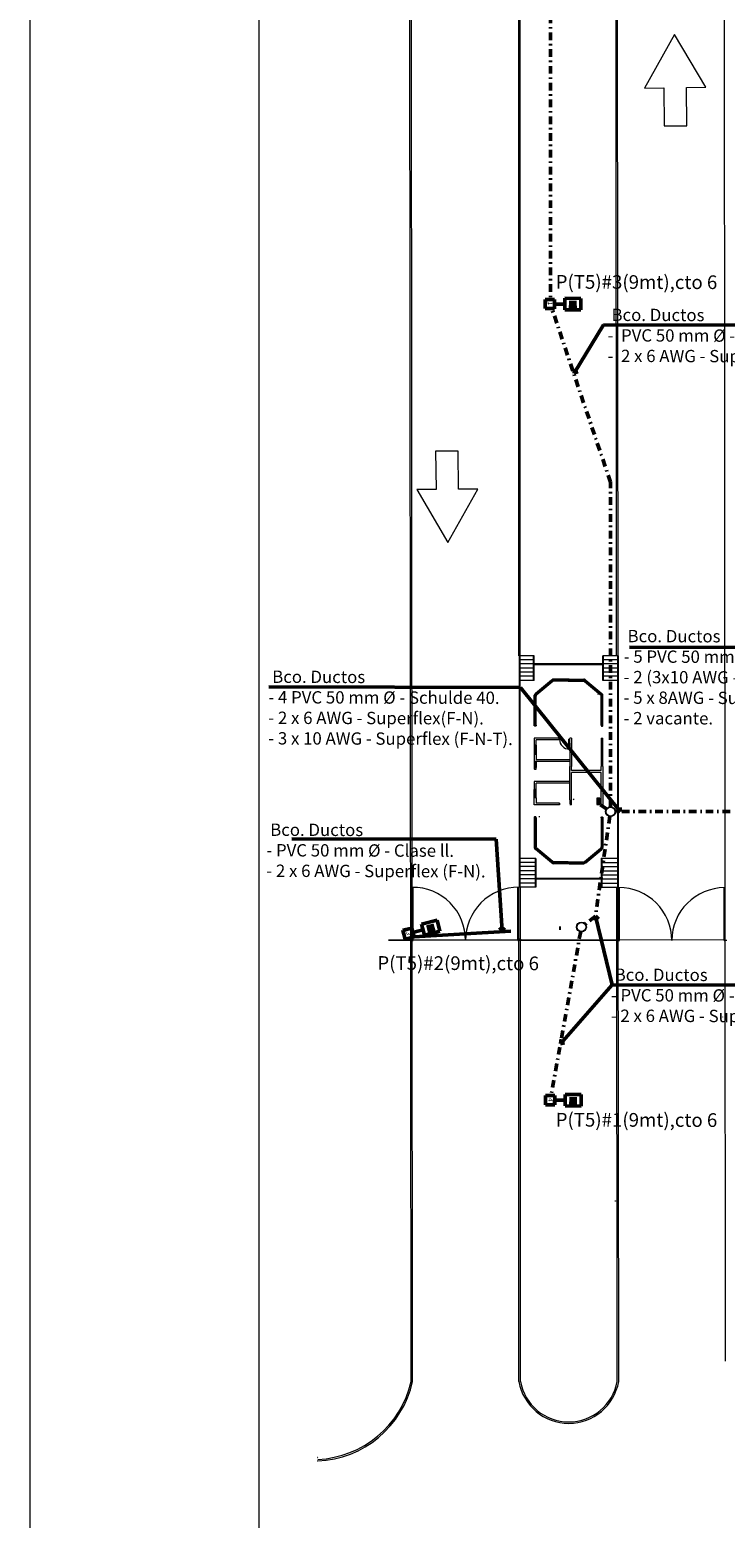
# Model space of a CAD drawing. Units: metres. Extents: x 362285 to 727759, y 7772867 to 15929487.
# Drawn here: x 362285 to 362330, y 7964360 to 7964457 of the extents above; entities that cross this region are included whole.
import ezdxf

# ---------------------------------------------------------------- set-up
doc = ezdxf.new("R2010")
doc.units = ezdxf.units.M
doc.header["$MEASUREMENT"] = 0
for name, pattern in [('DASHDOT', [1, 0.5, -0.25, 0, -0.25]), ('DASHDOT2', [12.7, 6.35, -3.175, 0, -3.175]), ('DASHDOTX2', [50.8, 25.4, -12.7, 0, -12.7]), ('DASHED', [0.75, 0.5, -0.25]), ('TRAZO_Y_PUNTOX2', [50.8, 25.4, -12.7, 0, -12.7]), ('TRAZOS2', [0.375, 0.25, -0.125])]:
    doc.linetypes.add(name, pattern=pattern)
for name, color, linetype, lineweight in [('acometidad', 10, 'TRAZO_Y_PUNTOX2', 40), ('alimentador', 10, 'TRAZO_Y_PUNTOX2', 50), ('Canal_Regadío', 240, 'Continuous', 15), ('CANALIZACION', 30, 'DASHDOTX2', 35), ('ELECTRICO', 30, 'Continuous', 25), ('fino', 253, 'Continuous', 15), ('Layer1', 7, 'Continuous', 50), ('muros', 250, 'Continuous', 40), ('Pavimento', 73, 'Continuous', 13), ('Puertas y Ventanas', 142, 'Continuous', 25), ('tabiques', 240, 'Continuous', 30)]:
    doc.layers.add(name, color=color, linetype=linetype, lineweight=lineweight)
doc.layers.add('AUX', color=142, linetype='Continuous')
doc.layers.add('Tabiques-pertas y v', color=240, linetype='Continuous')
doc.styles.add('CENTURY', font='GOTHIC.TTF')
doc.styles.get("Standard").update_dxf_attribs({"font": 'arial.ttf', "height": 1})
doc.styles.add('STYLE1', font='arial.ttf')

msp = doc.modelspace()

# ---------------------------------------------------------------- hatches: boundary and pattern name
at = {"layer": 'alimentador'}
for points in [[(362319.899, 7964439.291), (362320.405, 7964439.287), (362320.409, 7964439.718), (362319.903, 7964439.722)], [(362310.649, 7964398.38), (362311.139, 7964398.507), (362311.031, 7964398.924), (362310.541, 7964398.797)], [(362319.918, 7964387.137), (362320.424, 7964387.132), (362320.428, 7964387.563), (362319.922, 7964387.567)]]:
    msp.add_hatch(color=256, dxfattribs=at).paths.add_polyline_path(points)
at = {"layer": 'Canal_Regadío', "lineweight": 13}
for color, points in [(0, [(362321.917, 7964407.128), (362321.716, 7964407.128), (362321.716, 7964406.724), (362321.917, 7964406.724)]), (251, [(362320.168, 7964387.465, 1), (362320.168, 7964387.354, 1)])]:
    msp.add_hatch(color=color, dxfattribs=at).paths.add_polyline_path(points)

# ---------------------------------------------------------------- linework, layer by layer
at = {"layer": 'acometidad', "color": 1, "linetype": 'Continuous', "lineweight": 50}
for p, q in [((362318.345, 7964439.203), (362318.349, 7964439.8)), ((362318.349, 7964439.208), (362318.353, 7964439.805)), ((362318.349, 7964439.8), (362318.947, 7964439.796)), ((362318.353, 7964439.805), (362318.951, 7964439.801)), ((362318.947, 7964439.796), (362318.943, 7964439.199)), ((362318.951, 7964439.801), (362318.947, 7964439.204)), ((362318.943, 7964439.199), (362318.345, 7964439.203)), ((362318.947, 7964439.204), (362318.349, 7964439.208)), ((362309.021, 7964398.471, 100), (362309.599, 7964398.621, 100)), ((362309.171, 7964397.892, 100), (362309.021, 7964398.471, 100)), ((362309.023, 7964398.476, 100), (362309.601, 7964398.627, 100)), ((362309.174, 7964397.898, 100), (362309.023, 7964398.476, 100)), ((362309.75, 7964398.043, 100), (362309.171, 7964397.892, 100)), ((362309.752, 7964398.049, 100), (362309.174, 7964397.898, 100)), ((362309.599, 7964398.621, 100), (362309.75, 7964398.043, 100)), ((362309.601, 7964398.627, 100), (362309.752, 7964398.049, 100)), ((362318.364, 7964387.048), (362318.368, 7964387.646)), ((362318.962, 7964387.044), (362318.364, 7964387.048)), ((362318.368, 7964387.053), (362318.372, 7964387.651)), ((362318.368, 7964387.646), (362318.966, 7964387.642)), ((362318.966, 7964387.049), (362318.368, 7964387.053)), ((362318.372, 7964387.651), (362318.97, 7964387.647)), ((362318.966, 7964387.642), (362318.962, 7964387.044)), ((362318.97, 7964387.647), (362318.966, 7964387.049))]:
    msp.add_line(p, q, dxfattribs=at)
at = {"layer": 'alimentador'}
for p, q in [((362319.626, 7964439.13), (362319.633, 7964439.884)), ((362319.633, 7964439.884), (362320.685, 7964439.875)), ((362320.685, 7964439.875), (362320.678, 7964439.121)), ((362320.678, 7964439.121), (362319.626, 7964439.13)), ((362320.405, 7964439.287), (362319.899, 7964439.291)), ((362310.239, 7964398.884, 100), (362311.257, 7964399.147, 100)), ((362310.428, 7964398.153, 100), (362310.239, 7964398.884, 100)), ((362311.257, 7964399.147, 100), (362311.446, 7964398.417, 100)), ((362311.446, 7964398.417, 100), (362310.428, 7964398.153, 100)), ((362311.139, 7964398.507, 100), (362310.649, 7964398.38, 100)), ((362319.646, 7964386.975), (362319.652, 7964387.729)), ((362319.652, 7964387.729), (362320.704, 7964387.721)), ((362320.424, 7964387.132), (362319.918, 7964387.137)), ((362320.704, 7964387.721), (362320.698, 7964386.966)), ((362320.698, 7964386.966), (362319.646, 7964386.975))]:
    msp.add_line(p, q, dxfattribs=at)
at = {"layer": 'Canal_Regadío', "lineweight": 13}
msp.add_line((362309.632, 7964402.644), (362309.532, 7964402.644), dxfattribs=at)
at = {"layer": 'Canal_Regadío', "color": 0, "lineweight": 13}
msp.add_lwpolyline([(362321.917, 7964407.128), (362321.716, 7964407.128), (362321.716, 7964406.724), (362321.917, 7964406.724)], close=True, dxfattribs=at)
at = {"layer": 'Canal_Regadío', "color": 1, "lineweight": 13}
for centre, radius in [((362322.62, 7964406.254), 0.322), ((362322.62, 7964406.254), 0.293), ((362320.718, 7964398.694), 0.322), ((362320.718, 7964398.694), 0.293)]:
    msp.add_circle(centre, radius, dxfattribs=at)
at = {"layer": 'Canal_Regadío', "color": 251, "lineweight": 13}
for centre, radius in [((362310.825, 7964398.713, 100), 0.108), ((362320.174, 7964387.413), 0.108), ((362320.168, 7964387.409), 0.0556)]:
    msp.add_circle(centre, radius, dxfattribs=at)
at = {"layer": 'CANALIZACION', "linetype": 'DASHDOT', "lineweight": 50}
for p, q in [((362318.68, 7964489.197), (362318.68, 7964439.798)), ((362322.377, 7964406.417), (362321.917, 7964406.724)), ((362330.454, 7964406.256), (362322.913, 7964406.254))]:
    msp.add_line(p, q, dxfattribs=at)
at = {"layer": 'CANALIZACION', "linetype": 'DASHDOT2', "lineweight": 50}
msp.add_line((362309.748, 7964398.048, 100), (362320.396, 7964398.675, 2.929), dxfattribs=at)
at = {"layer": 'CANALIZACION', "linetype": 'DASHDOT', "lineweight": 50}
for points in [[(362322.62, 7964406.547), (362322.62, 7964427.826), (362318.78, 7964439.205)], [(362322.579, 7964405.964), (362321.63, 7964399.399), (362320.949, 7964398.873)], [(362320.666, 7964398.406), (362318.727, 7964387.648)]]:
    msp.add_lwpolyline(points, dxfattribs=at)
at = {"layer": 'ELECTRICO', "color": 40, "lineweight": 25}
for p, q in [((362319.63, 7964439.501), (362318.945, 7964439.501)), ((362310.335, 7964398.512, 100), (362309.674, 7964398.335, 100)), ((362319.649, 7964387.346), (362318.964, 7964387.346))]:
    msp.add_line(p, q, dxfattribs=at)
at = {"layer": 'ELECTRICO', "color": 40, "lineweight": 50}
for p, q in [((362319.63, 7964439.501), (362318.945, 7964439.501)), ((362310.335, 7964398.512, 100), (362309.674, 7964398.335, 100)), ((362319.649, 7964387.346), (362318.964, 7964387.346))]:
    msp.add_line(p, q, dxfattribs=at)
at = {"layer": 'ELECTRICO', "color": 172, "lineweight": 13}
for p, q in [((362321.781, 7964413.937, 100), (362321.857, 7964413.959, 100)), ((362320.179, 7964407.035, 100), (362320.237, 7964407.089, 100)), ((362317.996, 7964405.914, 100), (362317.93, 7964405.914, 100))]:
    msp.add_line(p, q, dxfattribs=at)
at = {"layer": 'fino', "color": 7}
for p, q in [((362284.583, 7964539.805), (362284.583, 7964242.805)), ((362299.583, 7964534.805), (362299.583, 7964247.805))]:
    msp.add_line(p, q, dxfattribs=at)
at = {"layer": 'fino', "lineweight": 13}
for p, q in [((362323.07, 7964401.303), (362323.12, 7964401.303)), ((362323.134, 7964397.811), (362323.134, 7964397.811)), ((362329.975, 7964392.794), (362329.982, 7964392.808))]:
    msp.add_line(p, q, dxfattribs=at)
at = {"layer": 'fino', "linetype": 'Continuous', "lineweight": 13}
for p, q in [((362322.945, 7964380.739, 100), (362322.929, 7964380.75, 100)), ((362322.943, 7964380.753, 100), (362322.931, 7964380.736, 100)), ((362303.448, 7964363.94), (362303.432, 7964363.952)), ((362303.448, 7964363.711), (362303.432, 7964363.722)), ((362303.446, 7964363.954), (362303.434, 7964363.938)), ((362303.446, 7964363.725), (362303.434, 7964363.709))]:
    msp.add_line(p, q, dxfattribs=at)
at = {"layer": 'fino', "color": 86, "lineweight": 13}
msp.add_lwpolyline([(362324.854, 7964453.656), (362326.118, 7964453.67), (362326.145, 7964451.169), (362327.62, 7964451.185), (362327.593, 7964453.686), (362328.857, 7964453.7), (362326.817, 7964457.162)], close=True, dxfattribs=at)
at = {"layer": 'fino', "color": 86, "lineweight": 13, "elevation": 100}
msp.add_lwpolyline([(362311.165, 7964429.858), (362311.193, 7964427.358), (362309.929, 7964427.344), (362311.969, 7964423.881), (362313.932, 7964427.387), (362312.668, 7964427.374), (362312.641, 7964429.874)], close=True, dxfattribs=at)
at = {"layer": 'fino', "linetype": 'Continuous', "lineweight": 13}
for centre in [(362322.937, 7964380.744, 100), (362303.44, 7964363.946), (362303.44, 7964363.717)]:
    msp.add_circle(centre, 0.005, dxfattribs=at)
at = {"layer": 'Layer1'}
for p, q in [((362322.153, 7964438.137), (362320.233, 7964434.971)), ((362332.244, 7964438.111), (362322.153, 7964438.137)), ((362320.233, 7964434.971), (362320.221, 7964435.262)), ((362320.233, 7964434.971), (362320.488, 7964435.074)), ((362340.811, 7964416.978), (362323.867, 7964417.022)), ((362316.728, 7964414.393), (362300.24, 7964414.436)), ((362316.728, 7964414.393), (362323.263, 7964406.254)), ((362323.263, 7964406.254), (362322.985, 7964406.343)), ((362323.263, 7964406.254), (362323.253, 7964406.529)), ((362315.125, 7964404.445), (362301.747, 7964404.48)), ((362315.125, 7964404.445), (362315.521, 7964398.434)), ((362321.627, 7964399.396), (362321.519, 7964399.143)), ((362321.627, 7964399.396), (362322.725, 7964394.91)), ((362321.627, 7964399.396), (362321.841, 7964399.199)), ((362315.521, 7964398.433), (362315.344, 7964398.665)), ((362315.521, 7964398.433), (362315.671, 7964398.664)), ((362322.725, 7964394.91), (362319.34, 7964391.048)), ((362332.816, 7964394.884), (362322.725, 7964394.91)), ((362319.34, 7964391.048), (362319.379, 7964391.337)), ((362319.34, 7964391.048), (362319.609, 7964391.105))]:
    msp.add_line(p, q, dxfattribs=at)
at = {"layer": 'muros', "lineweight": 13}
for p, q in [((362318.832, 7964414.774), (362318.753, 7964414.864)), ((362317.749, 7964413.874), (362317.63, 7964413.874)), ((362317.63, 7964413.823), (362317.63, 7964413.874)), ((362317.75, 7964413.823), (362317.63, 7964413.823)), ((362317.671, 7964413.963), (362317.709, 7964413.997)), ((362317.749, 7964413.874), (362317.671, 7964413.963)), ((362317.709, 7964413.997), (362317.788, 7964413.907)), ((362317.788, 7964413.907), (362317.749, 7964413.874)), ((362317.749, 7964413.874), (362317.749, 7964413.823)), ((362322.041, 7964413.997), (362321.962, 7964413.907)), ((362321.962, 7964413.907), (362322.001, 7964413.874)), ((362322, 7964413.823), (362322.12, 7964413.823)), ((362322.001, 7964413.874), (362322.079, 7964413.963)), ((362322.001, 7964413.874), (362322.12, 7964413.874)), ((362322.001, 7964413.874), (362322.001, 7964413.823)), ((362322.079, 7964413.963), (362322.041, 7964413.997)), ((362322.12, 7964413.823), (362322.12, 7964413.874)), ((362317.75, 7964411.924), (362317.63, 7964411.924)), ((362317.63, 7964411.873), (362317.63, 7964411.924)), ((362317.75, 7964411.873), (362317.63, 7964411.873)), ((362317.75, 7964411.873), (362317.63, 7964411.873)), ((362317.75, 7964411.924), (362317.75, 7964411.873)), ((362322, 7964411.924), (362322.12, 7964411.924)), ((362322, 7964411.924), (362322, 7964411.873)), ((362322, 7964411.873), (362322.12, 7964411.873)), ((362322, 7964411.873), (362322.12, 7964411.873)), ((362322.12, 7964411.873), (362322.12, 7964411.924)), ((362317.75, 7964411.073), (362317.63, 7964411.073)), ((362319.254, 7964411.073), (362317.63, 7964411.073)), ((362317.63, 7964411.073), (362317.63, 7964410.603)), ((362317.75, 7964410.603), (362317.63, 7964410.603)), ((362319.254, 7964410.953), (362317.75, 7964410.953)), ((362317.75, 7964410.603), (362317.75, 7964410.953)), ((362319.254, 7964410.953), (362319.254, 7964411.073)), ((362320.072, 7964411.073), (362319.952, 7964411.073)), ((362319.952, 7964410.743), (362319.952, 7964409.213)), ((362320.072, 7964411.073), (362320.072, 7964409.213)), ((362322, 7964411.073), (362322, 7964409.213)), ((362322, 7964411.073), (362322.12, 7964411.073)), ((362322.12, 7964409.213), (362322.126, 7964411.073)), ((362317.75, 7964410), (362317.63, 7964410)), ((362317.63, 7964410), (362317.63, 7964409.533)), ((362319.952, 7964409.533), (362317.63, 7964409.533)), ((362317.75, 7964410), (362317.75, 7964409.653)), ((362319.952, 7964409.653), (362317.75, 7964409.653)), ((362317.75, 7964409.133), (362317.63, 7964409.133)), ((362317.63, 7964409.133), (362317.63, 7964409.033)), ((362317.75, 7964409.033), (362317.63, 7964409.033)), ((362317.75, 7964409.033), (362317.75, 7964409.133)), ((362319.952, 7964407.023), (362319.952, 7964409.213)), ((362320.072, 7964408.943), (362320.072, 7964409.213)), ((362322, 7964408.943), (362320.072, 7964408.943)), ((362322, 7964408.823), (362320.072, 7964408.823)), ((362320.072, 7964406.693), (362320.072, 7964408.823)), ((362322, 7964408.943), (362322, 7964409.213)), ((362322, 7964406.693), (362322, 7964408.823)), ((362322.12, 7964409.213), (362322.12, 7964406.693)), ((362319.952, 7964408.233), (362317.63, 7964408.233)), ((362317.63, 7964408.233), (362317.63, 7964407.697)), ((362317.75, 7964407.697), (362317.63, 7964407.697)), ((362319.952, 7964408.113), (362317.75, 7964408.113)), ((362317.75, 7964407.697), (362317.75, 7964408.113)), ((362317.75, 7964407.163), (362317.63, 7964407.163)), ((362317.63, 7964406.693), (362317.63, 7964407.163)), ((362317.75, 7964406.693), (362317.63, 7964406.693)), ((362319.272, 7964406.693), (362317.63, 7964406.693)), ((362317.75, 7964407.163), (362317.75, 7964406.813)), ((362318.739, 7964406.813), (362317.75, 7964406.813)), ((362319.272, 7964406.813), (362317.75, 7964406.813)), ((362319.254, 7964406.813), (362319.254, 7964406.693)), ((362319.272, 7964406.813), (362319.272, 7964406.693)), ((362320.072, 7964406.693), (362319.952, 7964406.693)), ((362322, 7964406.693), (362322.12, 7964406.693)), ((362317.75, 7964405.893), (362317.63, 7964405.893)), ((362317.63, 7964405.893), (362317.63, 7964405.842)), ((362317.75, 7964405.893), (362317.63, 7964405.893)), ((362317.75, 7964405.842), (362317.63, 7964405.842)), ((362317.75, 7964405.842), (362317.75, 7964405.893)), ((362322, 7964405.893), (362322.12, 7964405.893)), ((362322, 7964405.842), (362322, 7964405.893)), ((362322, 7964405.893), (362322.12, 7964405.893)), ((362322, 7964405.842), (362322.12, 7964405.842)), ((362322.12, 7964405.893), (362322.12, 7964405.842)), ((362317.75, 7964403.943), (362317.63, 7964403.943)), ((362317.63, 7964403.943), (362317.63, 7964403.892)), ((362317.749, 7964403.892), (362317.63, 7964403.892)), ((362317.749, 7964403.892), (362317.671, 7964403.803)), ((362317.671, 7964403.803), (362317.709, 7964403.77)), ((362317.709, 7964403.77), (362317.788, 7964403.86)), ((362317.749, 7964403.892), (362317.749, 7964403.943)), ((362317.788, 7964403.86), (362317.749, 7964403.892)), ((362321.962, 7964403.86), (362322.001, 7964403.892)), ((362322.041, 7964403.77), (362321.962, 7964403.86)), ((362322, 7964403.943), (362322.12, 7964403.943)), ((362322.001, 7964403.892), (362322.001, 7964403.943)), ((362322.001, 7964403.892), (362322.12, 7964403.892)), ((362322.001, 7964403.892), (362322.079, 7964403.803)), ((362322.079, 7964403.803), (362322.041, 7964403.77)), ((362322.12, 7964403.943), (362322.12, 7964403.892)), ((362318.832, 7964402.992), (362318.753, 7964402.902)), ((362318.831, 7964402.991), (362318.753, 7964402.902)), ((362318.753, 7964402.902), (362318.791, 7964402.869)), ((362318.87, 7964402.959), (362318.791, 7964402.869)), ((362318.791, 7964402.869), (362318.87, 7964402.959)), ((362318.87, 7964402.959), (362318.831, 7964402.991)), ((362318.93, 7964402.959), (362318.87, 7964402.959)), ((362318.87, 7964402.959), (362318.87, 7964402.839)), ((362318.93, 7964402.839), (362318.87, 7964402.839)), ((362318.93, 7964402.959), (362318.93, 7964402.839)), ((362319.85, 7964402.958), (362319.91, 7964402.958)), ((362319.85, 7964402.958), (362319.85, 7964402.838)), ((362319.85, 7964402.958), (362319.85, 7964402.838)), ((362319.85, 7964402.958), (362319.85, 7964402.838)), ((362319.85, 7964402.958), (362319.85, 7964402.838)), ((362319.91, 7964402.838), (362319.85, 7964402.838)), ((362319.91, 7964402.958), (362319.91, 7964402.838)), ((362320.82, 7964402.959), (362320.88, 7964402.959)), ((362320.82, 7964402.959), (362320.82, 7964402.839)), ((362320.82, 7964402.839), (362320.88, 7964402.839)), ((362320.88, 7964402.959), (362320.919, 7964402.991)), ((362320.88, 7964402.959), (362320.88, 7964402.839)), ((362320.88, 7964402.959), (362320.959, 7964402.869)), ((362320.959, 7964402.869), (362320.88, 7964402.959)), ((362320.918, 7964402.992), (362320.997, 7964402.902)), ((362320.919, 7964402.991), (362320.997, 7964402.902)), ((362320.997, 7964402.902), (362320.959, 7964402.869))]:
    msp.add_line(p, q, dxfattribs=at)
at = {"layer": 'muros', "linetype": 'TRAZOS2', "lineweight": 13}
for p, q in [((362319.952, 7964410.743), (362319.952, 7964411.073)), ((362319.952, 7964407.023), (362319.952, 7964406.693))]:
    msp.add_line(p, q, dxfattribs=at)
at = {"layer": 'muros', "lineweight": 13}
for centre, radius, start, end in [((362317.753, 7964413.871), 0.123, 131.67325, 178.65613), ((362321.997, 7964413.871), 0.123, 1.34387, 48.32675), ((362317.753, 7964403.895), 0.123, 181.34387, 228.32675), ((362321.997, 7964403.895), 0.123, 311.67325, 358.65613), ((362318.87, 7964402.959), 0.12, 228.73689, 270), ((362320.88, 7964402.959), 0.12, 270, 311.26311)]:
    msp.add_arc(centre, radius, start, end, dxfattribs=at)
at = {"layer": 'Pavimento', "color": 0, "lineweight": 13}
for p, q in [((362309.558, 7964368.91), (362309.441, 7964517.336)), ((362309.658, 7964368.91), (362309.541, 7964517.336)), ((362316.613, 7964416.468), (362316.605, 7964492.394)), ((362316.713, 7964416.468), (362316.705, 7964492.423)), ((362323.019, 7964416.468), (362322.959, 7964492.428)), ((362323.115, 7964416.468), (362323.055, 7964492.418)), ((362330.155, 7964370.256), (362330.068, 7964481.104)), ((362316.618, 7964368.916), (362316.615, 7964401.299)), ((362316.718, 7964368.916), (362316.715, 7964401.299)), ((362323.056, 7964368.916), (362323.031, 7964401.303)), ((362323.156, 7964368.916), (362323.131, 7964401.303))]:
    msp.add_line(p, q, dxfattribs=at)
at = {"layer": 'Pavimento', "color": 5, "lineweight": 13}
for p, q in [((362316.63, 7964416.468), (362316.613, 7964416.468)), ((362316.63, 7964401.299), (362316.615, 7964401.299)), ((362323.12, 7964401.303), (362323.131, 7964401.303)), ((362309.635, 7964397.901), (362309.535, 7964397.901)), ((362309.535, 7964397.901), (362309.635, 7964397.901)), ((362309.535, 7964397.801), (362309.535, 7964397.901)), ((362309.535, 7964397.901), (362309.635, 7964397.901)), ((362309.635, 7964397.801), (362309.535, 7964397.901)), ((362309.535, 7964397.901), (362309.535, 7964397.801)), ((362309.535, 7964397.801), (362309.635, 7964397.901)), ((362309.635, 7964397.801), (362309.535, 7964397.801)), ((362309.635, 7964397.901), (362309.635, 7964397.801)), ((362309.635, 7964397.901), (362309.635, 7964397.801)), ((362316.715, 7964397.906), (362316.615, 7964397.906)), ((362316.615, 7964397.906), (362316.715, 7964397.906)), ((362316.615, 7964397.806), (362316.615, 7964397.906)), ((362316.615, 7964397.806), (362316.715, 7964397.906)), ((362316.715, 7964397.806), (362316.615, 7964397.906)), ((362316.715, 7964397.806), (362316.615, 7964397.806)), ((362316.715, 7964397.906), (362316.715, 7964397.806)), ((362323.034, 7964397.912), (362323.134, 7964397.912)), ((362323.034, 7964397.811), (362323.034, 7964397.912)), ((362323.134, 7964397.911), (362323.034, 7964397.912)), ((362323.034, 7964397.912), (362323.134, 7964397.811)), ((362323.134, 7964397.911), (362323.034, 7964397.911)), ((362323.034, 7964397.911), (362323.034, 7964397.811)), ((362323.034, 7964397.811), (362323.134, 7964397.911)), ((362323.034, 7964397.811), (362323.134, 7964397.811)), ((362323.134, 7964397.811), (362323.134, 7964397.911)), ((362330.134, 7964397.819), (362330.134, 7964397.919)), ((362330.234, 7964397.819), (362330.134, 7964397.819))]:
    msp.add_line(p, q, dxfattribs=at)
at = {"layer": 'Pavimento', "color": 0, "lineweight": 13}
for centre, radius, start, end in [((362303.16, 7964370.374), 6.563, 272.44682, 347.11247), ((362303.153, 7964370.38), 6.669, 272.46969, 347.27157), ((362319.887, 7964369.495), 3.32, 190.04806, 349.95194), ((362319.887, 7964369.497), 3.222, 190.39192, 349.60789)]:
    msp.add_arc(centre, radius, start, end, dxfattribs=at)
at = {"layer": 'Puertas y Ventanas', "color": 7, "lineweight": 13}
for p, q in [((362317.63, 7964416.468), (362316.63, 7964416.468)), ((362316.63, 7964416.468), (362316.63, 7964409.213)), ((362316.68, 7964416.468), (362316.68, 7964409.213)), ((362317.58, 7964414.848), (362317.58, 7964416.468)), ((362317.63, 7964414.848), (362317.63, 7964416.468)), ((362323.12, 7964416.468), (362322.109, 7964416.468)), ((362322.109, 7964414.848), (362322.109, 7964416.468)), ((362322.159, 7964414.848), (362322.159, 7964416.468)), ((362323.07, 7964416.468), (362323.07, 7964409.213)), ((362323.12, 7964416.468), (362323.12, 7964409.213)), ((362317.58, 7964416.198), (362316.68, 7964416.198)), ((362317.58, 7964415.928), (362316.68, 7964415.928)), ((362317.58, 7964415.658), (362316.68, 7964415.658)), ((362317.58, 7964415.388), (362316.68, 7964415.388)), ((362322.109, 7964415.928), (362317.63, 7964415.928)), ((362322.109, 7964415.878), (362317.63, 7964415.878)), ((362323.07, 7964416.198), (362322.159, 7964416.198)), ((362323.07, 7964415.928), (362322.159, 7964415.928)), ((362323.07, 7964415.658), (362322.159, 7964415.658)), ((362323.07, 7964415.388), (362322.159, 7964415.388)), ((362317.63, 7964414.848), (362316.63, 7964414.848)), ((362317.58, 7964415.118), (362316.68, 7964415.118)), ((362323.07, 7964414.848), (362322.109, 7964414.848)), ((362323.07, 7964415.118), (362322.159, 7964415.118)), ((362316.63, 7964409.213), (362316.63, 7964402.839)), ((362316.68, 7964409.213), (362316.68, 7964402.839)), ((362323.07, 7964409.213), (362323.07, 7964401.303)), ((362323.12, 7964409.213), (362323.12, 7964401.303)), ((362316.63, 7964402.839), (362316.63, 7964401.299)), ((362317.735, 7964403.189), (362316.68, 7964403.189)), ((362317.685, 7964402.919), (362316.68, 7964402.919)), ((362316.68, 7964402.839), (362316.68, 7964401.299)), ((362317.685, 7964402.649), (362316.68, 7964402.649)), ((362317.685, 7964403.189), (362317.685, 7964401.299)), ((362317.735, 7964403.189), (362317.735, 7964401.889)), ((362322.011, 7964403.193), (362323.07, 7964403.193)), ((362322.011, 7964403.193), (362322.011, 7964401.303)), ((362322.061, 7964403.193), (362322.061, 7964401.303)), ((362322.061, 7964402.923), (362323.07, 7964402.923)), ((362322.061, 7964402.653), (362323.07, 7964402.653)), ((362317.685, 7964402.379), (362316.68, 7964402.379)), ((362317.685, 7964402.109), (362316.68, 7964402.109)), ((362317.685, 7964401.839), (362316.68, 7964401.839)), ((362317.735, 7964401.889), (362322.011, 7964401.893)), ((362317.735, 7964401.839), (362322.011, 7964401.843)), ((362317.735, 7964401.839), (362317.735, 7964401.299)), ((362322.061, 7964402.383), (362323.07, 7964402.383)), ((362322.061, 7964402.113), (362323.07, 7964402.113)), ((362322.061, 7964401.843), (362323.07, 7964401.843)), ((362317.735, 7964401.299), (362316.63, 7964401.299)), ((362317.685, 7964401.569), (362316.68, 7964401.569)), ((362322.011, 7964401.303), (362323.12, 7964401.303)), ((362322.061, 7964401.573), (362323.07, 7964401.573))]:
    msp.add_line(p, q, dxfattribs=at)
at = {"layer": 'Puertas y Ventanas', "lineweight": 13}
for p, q in [((362318.755, 7964414.866), (362317.709, 7964413.997)), ((362318.781, 7964414.836), (362317.736, 7964413.967)), ((362318.806, 7964414.805), (362317.763, 7964413.938)), ((362318.832, 7964414.774), (362317.788, 7964413.907)), ((362318.766, 7964414.868), (362318.766, 7964414.868)), ((362319.85, 7964414.928), (362318.93, 7964414.928)), ((362319.85, 7964414.888), (362318.93, 7964414.888)), ((362319.85, 7964414.848), (362318.93, 7964414.848)), ((362319.85, 7964414.808), (362318.93, 7964414.808)), ((362319.91, 7964414.928), (362320.82, 7964414.928)), ((362319.91, 7964414.888), (362320.82, 7964414.888)), ((362319.91, 7964414.848), (362320.82, 7964414.848)), ((362319.91, 7964414.808), (362320.82, 7964414.808)), ((362320.918, 7964414.774), (362321.962, 7964413.907)), ((362320.944, 7964414.805), (362321.987, 7964413.938)), ((362320.969, 7964414.836), (362322.014, 7964413.967)), ((362320.984, 7964414.868), (362320.984, 7964414.868)), ((362320.995, 7964414.866), (362322.041, 7964413.997)), ((362317.63, 7964411.924), (362317.63, 7964413.823)), ((362317.67, 7964411.924), (362317.67, 7964413.823)), ((362317.71, 7964411.924), (362317.71, 7964413.823)), ((362317.749, 7964411.924), (362317.749, 7964413.823)), ((362322.001, 7964411.924), (362322.001, 7964413.823)), ((362322.04, 7964411.924), (362322.04, 7964413.823)), ((362322.08, 7964411.924), (362322.08, 7964413.823)), ((362322.12, 7964411.924), (362322.12, 7964413.823)), ((362317.65, 7964411.873), (362317.65, 7964411.853)), ((362317.72, 7964411.853), (362317.65, 7964411.853)), ((362317.72, 7964411.873), (362317.72, 7964411.853)), ((362322.03, 7964411.873), (362322.03, 7964411.853)), ((362322.03, 7964411.853), (362322.1, 7964411.853)), ((362322.1, 7964411.873), (362322.1, 7964411.853)), ((362317.63, 7964410.603), (362317.63, 7964410)), ((362317.67, 7964410.603), (362317.67, 7964410)), ((362317.71, 7964410.603), (362317.71, 7964410)), ((362317.75, 7964410.603), (362317.75, 7964410)), ((362319.272, 7964411.052), (362319.252, 7964411.052)), ((362319.252, 7964410.982), (362319.272, 7964410.982)), ((362319.272, 7964410.982), (362319.272, 7964411.052)), ((362319.887, 7964410.346), (362319.887, 7964411.007)), ((362319.932, 7964411.053), (362319.952, 7964411.053)), ((362319.932, 7964410.346), (362319.932, 7964411.052)), ((362319.932, 7964410.982), (362319.952, 7964410.982)), ((362317.63, 7964409.533), (362317.63, 7964409.133)), ((362317.67, 7964409.533), (362317.67, 7964409.133)), ((362317.71, 7964409.533), (362317.71, 7964409.133)), ((362317.75, 7964409.533), (362317.75, 7964409.133)), ((362319.932, 7964410.346), (362319.887, 7964410.346)), ((362317.65, 7964409.033), (362317.65, 7964409.013)), ((362317.72, 7964409.013), (362317.65, 7964409.013)), ((362317.72, 7964409.033), (362317.72, 7964409.013)), ((362317.63, 7964407.163), (362317.63, 7964407.697)), ((362317.67, 7964407.163), (362317.67, 7964407.697)), ((362317.71, 7964407.163), (362317.71, 7964407.697)), ((362317.75, 7964407.163), (362317.75, 7964407.697)), ((362319.252, 7964406.785), (362319.272, 7964406.785)), ((362319.272, 7964406.715), (362319.252, 7964406.715)), ((362319.272, 7964406.785), (362319.272, 7964406.715)), ((362317.63, 7964405.842), (362317.63, 7964403.943)), ((362317.65, 7964405.893), (362317.65, 7964405.913)), ((362317.72, 7964405.913), (362317.65, 7964405.913)), ((362317.67, 7964405.842), (362317.67, 7964403.943)), ((362317.71, 7964405.842), (362317.71, 7964403.943)), ((362317.72, 7964405.893), (362317.72, 7964405.913)), ((362317.749, 7964405.842), (362317.749, 7964403.943)), ((362322.001, 7964405.842), (362322.001, 7964403.943)), ((362322.03, 7964405.893), (362322.03, 7964405.913)), ((362322.03, 7964405.913), (362322.1, 7964405.913)), ((362322.04, 7964405.842), (362322.04, 7964403.943)), ((362322.08, 7964405.842), (362322.08, 7964403.943)), ((362322.1, 7964405.893), (362322.1, 7964405.913)), ((362322.12, 7964405.842), (362322.12, 7964403.943)), ((362318.755, 7964402.9), (362317.709, 7964403.77)), ((362318.781, 7964402.931), (362317.736, 7964403.8)), ((362318.806, 7964402.962), (362317.763, 7964403.829)), ((362318.832, 7964402.992), (362317.788, 7964403.86)), ((362320.918, 7964402.992), (362321.962, 7964403.86)), ((362320.944, 7964402.962), (362321.987, 7964403.829)), ((362320.969, 7964402.931), (362322.014, 7964403.8)), ((362320.995, 7964402.9), (362322.041, 7964403.77)), ((362318.766, 7964402.899), (362318.766, 7964402.899)), ((362319.85, 7964402.958), (362318.93, 7964402.959)), ((362319.85, 7964402.919), (362318.93, 7964402.919)), ((362319.85, 7964402.879), (362318.93, 7964402.879)), ((362319.85, 7964402.839), (362318.93, 7964402.839)), ((362319.91, 7964402.958), (362320.82, 7964402.959)), ((362319.91, 7964402.919), (362320.82, 7964402.919)), ((362319.91, 7964402.879), (362320.82, 7964402.879)), ((362319.91, 7964402.839), (362320.82, 7964402.839)), ((362320.984, 7964402.899), (362320.984, 7964402.899)), ((362309.705, 7964397.801), (362309.703, 7964401.291)), ((362316.545, 7964397.806), (362316.545, 7964401.296)), ((362316.585, 7964397.806), (362316.585, 7964401.296)), ((362323.164, 7964397.812), (362323.161, 7964401.282)), ((362323.204, 7964397.812), (362323.201, 7964401.281)), ((362330.064, 7964397.817), (362330.061, 7964401.271)), ((362330.104, 7964397.817), (362330.101, 7964401.271)), ((362309.535, 7964397.831), (362308.075, 7964397.83)), ((362309.535, 7964397.801), (362308.075, 7964397.8)), ((362316.615, 7964397.836), (362309.635, 7964397.831)), ((362309.665, 7964397.801), (362309.705, 7964397.801)), ((362316.545, 7964397.806), (362316.585, 7964397.806)), ((362323.034, 7964397.841), (362316.715, 7964397.836)), ((362323.034, 7964397.809), (362316.715, 7964397.805)), ((362330.134, 7964397.847), (362323.134, 7964397.841)), ((362323.164, 7964397.812), (362323.204, 7964397.812)), ((362330.064, 7964397.817), (362330.104, 7964397.817))]:
    msp.add_line(p, q, dxfattribs=at)
at = {"layer": 'Puertas y Ventanas', "linetype": 'DASHED', "lineweight": 13}
msp.add_line((362319.932, 7964411.007), (362319.887, 7964411.007), dxfattribs=at)
at = {"layer": 'Puertas y Ventanas', "lineweight": 13}
for centre, radius, start, end in [((362319.932, 7964411.007), 0.66, 182.16926, 270), ((362309.665, 7964397.831), 3.46, 359.53477, 90.54179), ((362316.585, 7964397.836), 3.46, 89.50913, 180.55523), ((362323.164, 7964397.812), 3.47, 0.045, 90.045), ((362330.104, 7964397.801), 3.47, 90.045, 179.77953)]:
    msp.add_arc(centre, radius, start, end, dxfattribs=at)
at = {"layer": 'tabiques', "lineweight": 13}
for p, q in [((362319.85, 7964414.808), (362319.85, 7964414.928)), ((362319.85, 7964414.808), (362319.85, 7964414.928)), ((362319.91, 7964414.928), (362319.85, 7964414.928)), ((362319.85, 7964414.808), (362319.85, 7964414.928)), ((362319.85, 7964414.808), (362319.85, 7964414.928)), ((362319.85, 7964414.808), (362319.91, 7964414.808)), ((362319.91, 7964414.808), (362319.91, 7964414.928))]:
    msp.add_line(p, q, dxfattribs=at)
at = {"layer": 'Tabiques-pertas y v', "lineweight": 13}
for p, q in [((362318.753, 7964414.864), (362318.791, 7964414.898)), ((362318.831, 7964414.775), (362318.753, 7964414.864)), ((362318.87, 7964414.808), (362318.791, 7964414.898)), ((362318.791, 7964414.898), (362318.87, 7964414.808)), ((362318.87, 7964414.808), (362318.831, 7964414.775)), ((362318.93, 7964414.928), (362318.87, 7964414.928)), ((362318.87, 7964414.808), (362318.87, 7964414.928)), ((362318.93, 7964414.808), (362318.87, 7964414.808)), ((362318.93, 7964414.808), (362318.93, 7964414.928)), ((362320.82, 7964414.928), (362320.88, 7964414.928)), ((362320.82, 7964414.808), (362320.82, 7964414.928)), ((362320.82, 7964414.808), (362320.88, 7964414.808)), ((362320.88, 7964414.808), (362320.88, 7964414.928)), ((362320.88, 7964414.808), (362320.959, 7964414.898)), ((362320.959, 7964414.898), (362320.88, 7964414.808)), ((362320.88, 7964414.808), (362320.919, 7964414.775)), ((362320.918, 7964414.774), (362320.997, 7964414.864)), ((362320.919, 7964414.775), (362320.997, 7964414.864)), ((362320.997, 7964414.864), (362320.959, 7964414.898))]:
    msp.add_line(p, q, dxfattribs=at)
for centre, start, end in [((362318.87, 7964414.808), 90, 131.26311), ((362320.88, 7964414.808), 48.73689, 90)]:
    msp.add_arc(centre, 0.12, start, end, dxfattribs=at)

# ---------------------------------------------------------------- texts
at = {"layer": 'AUX', "style": 'CENTURY'}
for s, p in [('1', (362318.53, 7964439.645, 2.176)), ('3', (362309.255, 7964398.382, 102.176)), ('4', (362318.549, 7964387.49, 2.176))]:
    msp.add_text(s, height=0.287, rotation=269.85074, dxfattribs=at).set_placement(p)
at = {"layer": 'fino', "color": 2, "lineweight": 13, "char_height": 0.01, "attachment_point": 4, "rotation": 9.495}
for s, insert in [('384', (362322.945, 7964380.76, 100)), ('374', (362303.448, 7964363.961)), ('374', (362303.448, 7964363.732))]:
    msp.add_mtext(s, dxfattribs=dict(at, insert=insert))
at = {"layer": 'fino', "color": 1, "lineweight": 13, "insert": (362322.947, 7964380.746, 100), "char_height": 0.01, "attachment_point": 4, "rotation": 9.495}
msp.add_mtext('98.088', dxfattribs=at)
at = {"layer": 'fino', "color": 3, "lineweight": 13, "char_height": 0.01, "attachment_point": 4, "rotation": 9.495}
for insert in [(362322.949, 7964380.732, 100), (362303.452, 7964363.934), (362303.452, 7964363.705)]:
    msp.add_mtext('S               ', dxfattribs=dict(at, insert=insert))
at = {"layer": 'fino', "color": 0, "lineweight": 13, "char_height": 0.01, "attachment_point": 4, "rotation": 9.495}
for insert in [(362303.45, 7964363.948), (362303.45, 7964363.718)]:
    msp.add_mtext('97.805', dxfattribs=dict(at, insert=insert))
at = {"layer": 'Layer1', "attachment_point": 1, "rotation": 359.85074, "style": 'STYLE1'}
for s, insert, char_height, width in [('P(T5)#3(9mt),cto 6', (362319.028, 7964441.407, 150), 0.8964, 11.39027), ('\\A1; Bco. Ductos\\P-  PVC 50 mm %%C - Clase ll.\\P-  2 x 6 AWG - Superflex.', (362322.441, 7964439.203), 0.80676, 16.13393), ('\\A1; Bco. Ductos\\P- 5 PVC 50 mm %%C - Clase II .\\P- 2 (3x10 AWG - Superflex(F - N-T))\\P- 5 x 8AWG - Superflex(3F - N - T)\\P- 2 vacante.', (362323.492, 7964418.16), 0.80676, 17.94155), ('\\A1; Bco. Ductos\\P- 4 PVC 50 mm %%C - Schulde 40.\\P- 2 x 6 AWG - Superflex(F-N).\\P- 3 x 10 AWG - Superflex (F-N-T).', (362300.218, 7964415.495), 0.80676, 16.97973), ('\\A1; Bco. Ductos\\P- PVC 50 mm %%C - Clase ll.\\P- 2 x 6 AWG - Superflex (F-N).', (362300.086, 7964405.473), 0.80676, 16.13393), ('P(T5)#2(9mt),cto 6', (362307.349, 7964396.786, 150), 0.8964, 11.39027), ('\\A1; Bco. Ductos\\P- PVC 50 mm %%C - Clase ll.\\P- 2 x 6 AWG - Superflex (F-N).', (362322.649, 7964395.976), 0.80676, 16.13393), ('P(T5)#1(9mt),cto 6', (362319.028, 7964386.521, 150), 0.8964, 11.39027)]:
    msp.add_mtext(s, dxfattribs=dict(at, insert=insert, char_height=char_height, width=width))

doc.saveas('drawing.dxf')
